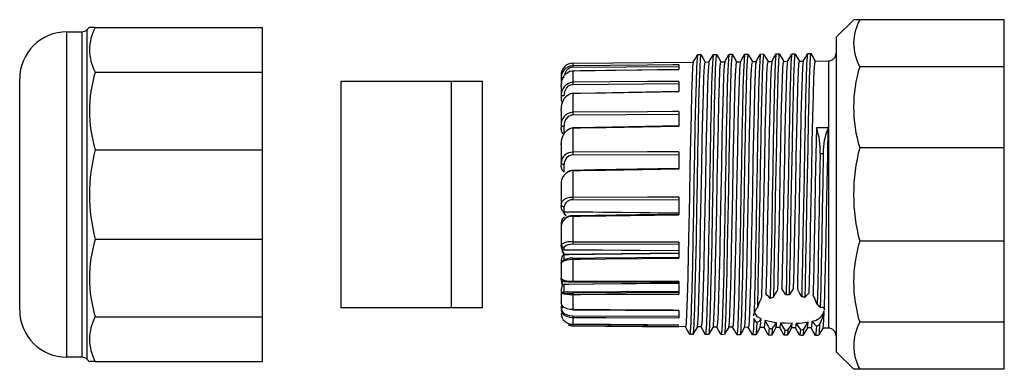
# Model space of a CAD drawing. Units: millimetres. Extents: x 0 to 403, y 0 to 280.
# Drawn here: x 96 to 159, y 194 to 216 of the extents above; entities that cross this region are included whole.
import ezdxf

# ---------------------------------------------------------------- set-up
doc = ezdxf.new("R2010")
doc.units = ezdxf.units.MM
doc.layers.add('TK2', color=2, linetype='Continuous', lineweight=25)
doc.layers.add('TK3', color=5, linetype='Continuous', lineweight=25)

msp = doc.modelspace()

# ---------------------------------------------------------------- linework, layer by layer
at = {"layer": 'TK2', "linetype": 'Continuous'}
for p, q in [((100.171, 215.502), (100.31, 215.641)), ((100.675, 215.631), (100.306, 215.631)), ((100.675, 215.631), (111.318, 215.631)), ((111.318, 212.784), (111.318, 215.631)), ((147.818, 215.006), (148.938, 216.126)), ((149.318, 216.114), (148.95, 216.114)), ((158.518, 216.114), (149.318, 216.114)), ((158.518, 213.137), (158.518, 216.114)), ((98.868, 215.356), (99.818, 215.356)), ((98.868, 194.656), (98.868, 215.356)), ((99.818, 215.356), (99.818, 202.327)), ((100.171, 194.509), (100.171, 215.502)), ((147.818, 215.006), (147.818, 196.345)), ((139.003, 213.908), (139.203, 213.91)), ((140.003, 213.917), (140.203, 213.919)), ((142.003, 213.934), (142.203, 213.936)), ((143.003, 213.943), (143.203, 213.945)), ((131.061, 213.359), (138.728, 213.426)), ((131.061, 213.359), (131.061, 213.199)), ((131.062, 213.097), (137.818, 213.157)), ((137.818, 213.259), (137.818, 212.968)), ((139.484, 213.433), (139.728, 213.435)), ((140.484, 213.442), (140.727, 213.444)), ((141.482, 213.449), (141.484, 213.436)), ((141.484, 213.45), (141.728, 213.453)), ((141.725, 213.4), (141.712, 213.397)), ((142.466, 213.404), (142.484, 213.408)), ((142.484, 213.459), (142.728, 213.461)), ((142.725, 213.426), (142.696, 213.27)), ((143.45, 213.277), (143.484, 213.461)), ((143.484, 213.468), (143.728, 213.47)), ((144.484, 213.477), (144.728, 213.479)), ((145.484, 213.485), (145.727, 213.487)), ((145.725, 213.456), (145.72, 213.469)), ((146.474, 213.476), (146.484, 213.451)), ((146.484, 213.494), (147.322, 213.501)), ((147.322, 213.501), (147.322, 197.648)), ((158.518, 213.137), (149.318, 213.137)), ((158.518, 207.982), (158.518, 213.137)), ((100.675, 212.784), (111.318, 212.784)), ((111.318, 207.853), (111.318, 212.784)), ((130.318, 212.577), (130.318, 212.575)), ((130.318, 212.575), (130.318, 212.361)), ((131.061, 212.878), (131.061, 212.148)), ((95.868, 197.656), (95.868, 212.356)), ((130.318, 212.361), (130.318, 212.213)), ((130.318, 211.87), (130.318, 211.258)), ((131.062, 212.005), (137.818, 212.06)), ((137.818, 212.204), (137.818, 211.56)), ((130.318, 211.258), (130.318, 211.092)), ((131.061, 211.448), (131.061, 210.235)), ((130.318, 210.354), (130.318, 210.348)), ((130.318, 210.338), (130.318, 209.4)), ((131.062, 210.068), (137.818, 210.113)), ((137.818, 210.28), (137.818, 209.361)), ((130.318, 209.4), (130.318, 209.237)), ((130.517, 208.842), (130.517, 209.359)), ((147.318, 209.254), (146.563, 209.25)), ((131.061, 209.241), (131.061, 207.692)), ((130.318, 208.234), (130.318, 208.162)), ((130.318, 208.162), (130.318, 207.013)), ((100.675, 207.853), (111.318, 207.853)), ((111.318, 202.159), (111.318, 207.853)), ((131.062, 207.521), (137.818, 207.55)), ((137.818, 207.72), (137.818, 206.636)), ((158.518, 207.982), (149.318, 207.982)), ((158.518, 202.029), (158.518, 207.982)), ((130.318, 207.013), (130.318, 206.871)), ((130.517, 206.459), (130.517, 206.907)), ((131.061, 206.522), (131.061, 204.824)), ((130.318, 205.731), (130.318, 205.606)), ((130.318, 205.606), (130.318, 204.384)), ((130.318, 204.384), (130.318, 204.281)), ((131.062, 204.671), (137.818, 204.68)), ((137.818, 204.833), (137.818, 203.715)), ((137.818, 203.815), (130.516, 203.89)), ((130.517, 203.9), (130.517, 204.226)), ((137.818, 203.826), (130.517, 203.9)), ((131.061, 203.621), (131.061, 201.979)), ((130.318, 203.14), (130.318, 202.974)), ((130.318, 202.977), (130.318, 201.829)), ((99.818, 202.327), (99.818, 194.656)), ((100.675, 202.159), (111.318, 202.159)), ((111.318, 197.228), (111.318, 202.159)), ((130.318, 201.829), (130.318, 201.778)), ((131.062, 201.861), (137.818, 201.849)), ((137.818, 201.967), (137.818, 200.95)), ((158.518, 202.029), (149.318, 202.029)), ((158.518, 196.874), (158.518, 202.029)), ((130.516, 201.21), (137.818, 201.295)), ((130.517, 201.476), (130.517, 201.639)), ((137.818, 201.42), (130.517, 201.476)), ((137.818, 201.418), (130.517, 201.473)), ((130.517, 200.818), (130.517, 201.186)), ((130.318, 200.775), (130.318, 200.584)), ((130.318, 200.593), (130.318, 199.658)), ((131.061, 200.887), (131.061, 199.498)), ((144.384, 200.185), (144.355, 199.024)), ((145.11, 199.039), (145.138, 200.182)), ((130.516, 199.307), (137.818, 199.382)), ((130.517, 198.796), (130.517, 199.296)), ((137.818, 199.467), (137.818, 198.673)), ((145.368, 199.52), (145.355, 199.004)), ((146.103, 198.757), (146.122, 199.516)), ((130.318, 198.919), (130.318, 198.804)), ((130.318, 198.752), (130.318, 198.741)), ((130.318, 198.741), (130.318, 198.132)), ((130.367, 198.791), (130.367, 198.802)), ((130.432, 198.813), (137.818, 198.846)), ((130.439, 198.813), (137.818, 198.846)), ((137.818, 198.761), (131.061, 198.738)), ((131.061, 198.65), (131.061, 197.682)), ((143.095, 198.512), (143.099, 198.646)), ((146.352, 198.907), (146.345, 198.623)), ((130.318, 198.141), (130.349, 197.904)), ((130.318, 197.724), (130.318, 197.645)), ((130.367, 197.691), (130.367, 197.77)), ((137.818, 197.635), (137.818, 197.161)), ((147.036, 196.963), (147.066, 197.599)), ((147.322, 197.648), (147.322, 196.51)), ((100.675, 197.228), (111.318, 197.228)), ((111.318, 194.381), (111.318, 197.228)), ((137.818, 197.254), (131.061, 197.272)), ((131.061, 197.179), (131.061, 196.749)), ((137.818, 196.681), (131.061, 196.739)), ((138.989, 196.607), (139.021, 196.803)), ((143.029, 196.873), (143.042, 197.088)), ((143.282, 196.996), (143.259, 196.682)), ((144.013, 196.676), (144.028, 196.85)), ((144.272, 196.828), (144.243, 196.565)), ((144.997, 196.559), (145.025, 196.806)), ((158.518, 196.874), (149.318, 196.874)), ((158.518, 193.898), (158.518, 196.874)), ((138.23, 196.589), (131.061, 196.652)), ((137.818, 196.691), (137.818, 196.693)), ((137.818, 196.599), (137.818, 196.595)), ((139.23, 196.581), (138.986, 196.583)), ((139.251, 196.653), (139.23, 196.63)), ((140.23, 196.572), (139.987, 196.574)), ((139.99, 196.629), (140.005, 196.646)), ((140.235, 196.576), (140.23, 196.598)), ((141.23, 196.563), (140.987, 196.565)), ((142.23, 196.554), (141.987, 196.557)), ((143.23, 196.546), (142.984, 196.548)), ((143.259, 196.682), (143.23, 196.577)), ((144.23, 196.537), (143.984, 196.539)), ((143.985, 196.573), (144.013, 196.676)), ((144.243, 196.565), (144.23, 196.585)), ((144.984, 196.58), (144.997, 196.559)), ((145.23, 196.528), (144.984, 196.53)), ((145.986, 196.522), (145.704, 196.044)), ((146.23, 196.52), (145.984, 196.522)), ((147.322, 196.51), (146.984, 196.513)), ((147.818, 196.345), (147.818, 195.006)), ((140.703, 196.088), (140.503, 196.09)), ((148.938, 193.886), (147.818, 195.006)), ((99.818, 194.656), (98.868, 194.656)), ((100.31, 194.37), (100.171, 194.509)), ((100.675, 194.381), (100.321, 194.381)), ((100.675, 194.381), (111.318, 194.381)), ((149.318, 193.898), (148.933, 193.898)), ((158.518, 193.898), (149.318, 193.898))]:
    msp.add_line(p, q, dxfattribs=at)
for points in [[(138.998, 213.891), (138.967, 213.684), (138.934, 213.084), (138.901, 212.134), (138.868, 210.875), (138.834, 209.361), (138.801, 207.659), (138.768, 205.842), (138.735, 203.989), (138.702, 202.179), (138.668, 200.493), (138.635, 199.002), (138.602, 197.772), (138.569, 196.856), (138.536, 196.292), (138.503, 196.112)], [(139.208, 213.873), (139.2, 213.908), (139.167, 213.686), (139.134, 213.085), (139.101, 212.136), (139.068, 210.876), (139.034, 209.362), (139.001, 207.66), (138.968, 205.842), (138.935, 203.988), (138.902, 202.179), (138.868, 200.492), (138.835, 199.001), (138.802, 197.77), (138.769, 196.854), (138.736, 196.291), (138.708, 196.137)], [(138.725, 213.421), (138.861, 213.662), (138.998, 213.904)], [(139.208, 213.906), (139.348, 213.667), (139.486, 213.433)], [(139.998, 213.904), (139.996, 213.909), (139.963, 213.641), (139.93, 212.998), (139.897, 212.008), (139.864, 210.715), (139.83, 209.173), (139.797, 207.452), (139.764, 205.625), (139.731, 203.771), (139.698, 201.97), (139.664, 200.301), (139.631, 198.837), (139.598, 197.64), (139.565, 196.763), (139.532, 196.242), (139.503, 196.122)], [(140.203, 213.888), (140.196, 213.911), (140.163, 213.642), (140.13, 212.999), (140.097, 212.009), (140.064, 210.716), (140.03, 209.174), (139.997, 207.453), (139.964, 205.625), (139.931, 203.77), (139.898, 201.97), (139.864, 200.3), (139.831, 198.836), (139.798, 197.638), (139.765, 196.761), (139.732, 196.24), (139.708, 196.142)], [(139.725, 213.43), (139.861, 213.671), (139.998, 213.913)], [(140.207, 213.916), (140.348, 213.677), (140.487, 213.442)], [(140.998, 213.895), (140.993, 213.907), (140.959, 213.592), (140.926, 212.906), (140.893, 211.877), (140.86, 210.551), (140.827, 208.983), (140.793, 207.243), (140.76, 205.407), (140.727, 203.553), (140.694, 201.763), (140.661, 200.112), (140.627, 198.675), (140.594, 197.512), (140.561, 196.674), (140.528, 196.197), (140.503, 196.127)], [(141.203, 213.886), (141.193, 213.909), (141.159, 213.594), (141.126, 212.908), (141.093, 211.878), (141.06, 210.552), (141.027, 208.984), (140.993, 207.244), (140.96, 205.407), (140.927, 203.553), (140.894, 201.762), (140.861, 200.111), (140.827, 198.674), (140.794, 197.51), (140.761, 196.672), (140.728, 196.196), (140.708, 196.14)], [(140.725, 213.439), (140.861, 213.681), (140.998, 213.922)], [(141.003, 213.926), (141.103, 213.927), (141.203, 213.928)], [(141.208, 213.924), (141.348, 213.685), (141.487, 213.45)], [(141.998, 213.891), (141.989, 213.899), (141.955, 213.539), (141.922, 212.81), (141.889, 211.742), (141.856, 210.382), (141.823, 208.79), (141.789, 207.033), (141.756, 205.188), (141.723, 203.336), (141.69, 201.556), (141.657, 199.926), (141.623, 198.516), (141.59, 197.388), (141.557, 196.59), (141.524, 196.158), (141.503, 196.127)], [(142.203, 213.889), (142.189, 213.9), (142.155, 213.54), (142.122, 212.812), (142.089, 211.743), (142.056, 210.383), (142.023, 208.79), (141.989, 207.033), (141.956, 205.188), (141.923, 203.336), (141.89, 201.555), (141.857, 199.925), (141.823, 198.515), (141.79, 197.387), (141.757, 196.588), (141.724, 196.156), (141.708, 196.132)], [(141.725, 213.447), (141.861, 213.689), (141.998, 213.93)], [(142.208, 213.932), (142.349, 213.693), (142.486, 213.459)], [(142.998, 213.892), (142.985, 213.885), (142.952, 213.48), (142.918, 212.708), (142.885, 211.603), (142.852, 210.211), (142.819, 208.594), (142.786, 206.821), (142.752, 204.969), (142.719, 203.119), (142.687, 201.427), (142.656, 199.878), (142.624, 198.53), (142.592, 197.44)], [(142.725, 213.456), (142.861, 213.697), (142.998, 213.938)], [(143.203, 213.897), (143.185, 213.886), (143.152, 213.482), (143.118, 212.71), (143.085, 211.604), (143.052, 210.212), (143.019, 208.594), (142.986, 206.821), (142.952, 204.969), (142.919, 203.119), (142.881, 201.092), (142.843, 199.29), (142.804, 197.818)], [(143.208, 213.941), (143.349, 213.702), (143.486, 213.468)], [(143.998, 213.899), (143.981, 213.865), (143.948, 213.417), (143.914, 212.602), (143.881, 211.459), (143.848, 210.036), (143.815, 208.395), (143.782, 206.607), (143.748, 204.75), (143.715, 202.904), (143.682, 201.149), (143.649, 199.562), (143.62, 198.391)], [(143.725, 213.464), (143.861, 213.706), (143.998, 213.947)], [(144.203, 213.91), (144.181, 213.867), (144.148, 213.418), (144.114, 212.603), (144.081, 211.461), (144.048, 210.037), (144.015, 208.396), (143.982, 206.607), (143.948, 204.75), (143.915, 202.903), (143.882, 201.148), (143.849, 199.561), (143.823, 198.468)], [(144.003, 213.952), (144.103, 213.953), (144.203, 213.954)], [(144.208, 213.95), (144.348, 213.711), (144.487, 213.477)], [(144.998, 213.911), (144.977, 213.84), (144.944, 213.347), (144.911, 212.491), (144.877, 211.311), (144.844, 209.858), (144.811, 208.194), (144.778, 206.392), (144.745, 204.53), (144.711, 202.689), (144.683, 201.199), (144.655, 199.829), (144.627, 198.622)], [(144.725, 213.474), (144.861, 213.715), (144.998, 213.957)], [(145.203, 213.93), (145.177, 213.842), (145.144, 213.349), (145.111, 212.493), (145.077, 211.313), (145.044, 209.858), (145.011, 208.194), (144.978, 206.392), (144.944, 204.53), (144.911, 202.688), (144.883, 201.201), (144.855, 199.832), (144.827, 198.626)], [(145.003, 213.961), (145.103, 213.962), (145.203, 213.963)], [(145.208, 213.959), (145.348, 213.72), (145.487, 213.485)], [(145.998, 213.93), (145.973, 213.811), (145.94, 213.272), (145.907, 212.376), (145.873, 211.159), (145.84, 209.676), (145.807, 207.99), (145.774, 206.176), (145.741, 204.31), (145.707, 202.475), (145.674, 200.749), (145.641, 199.208), (145.624, 198.512)], [(145.725, 213.483), (145.862, 213.724), (145.998, 213.966)], [(146.203, 213.955), (146.173, 213.813), (146.14, 213.274), (146.107, 212.377), (146.073, 211.16), (146.04, 209.677), (146.007, 207.991), (145.974, 206.176), (145.941, 204.31), (145.907, 202.474), (145.874, 200.749), (145.841, 199.207), (145.822, 198.449)], [(146.003, 213.97), (146.103, 213.971), (146.203, 213.971)], [(146.208, 213.967), (146.349, 213.728), (146.487, 213.494)], [(137.818, 213.259), (137.418, 213.255), (135.818, 213.241), (131.061, 213.199)], [(138.688, 213.139), (138.653, 212.464), (138.618, 211.426)], [(138.725, 213.415), (138.724, 213.419), (138.688, 213.139)], [(139.372, 211.431), (139.407, 212.47), (139.443, 213.145)], [(139.443, 213.145), (139.478, 213.426), (139.484, 213.402)], [(139.725, 213.379), (139.708, 213.354), (139.673, 212.894)], [(140.427, 212.901), (140.462, 213.36), (140.484, 213.394)], [(140.725, 213.426), (140.692, 213.207), (140.657, 212.573)], [(141.411, 212.579), (141.447, 213.214), (141.482, 213.449)], [(141.712, 213.397), (141.677, 212.981), (141.641, 212.178)], [(142.396, 212.184), (142.431, 212.988), (142.466, 213.404)], [(142.696, 213.27), (142.661, 212.678), (142.626, 211.713)], [(143.38, 211.718), (143.415, 212.684), (143.45, 213.277)], [(143.681, 213.064), (143.645, 212.301), (143.61, 211.183)], [(143.725, 213.426), (143.716, 213.436), (143.681, 213.064)], [(144.364, 211.188), (144.4, 212.306), (144.435, 213.07)], [(144.435, 213.07), (144.47, 213.442), (144.484, 213.427)], [(144.725, 213.431), (144.7, 213.329), (144.665, 212.779)], [(145.419, 212.785), (145.454, 213.335), (145.484, 213.459)], [(145.72, 213.469), (145.684, 213.142), (145.649, 212.419)], [(146.404, 212.425), (146.439, 213.148), (146.474, 213.476)], [(130.318, 211.87), (130.366, 212.238), (130.519, 212.569), (130.701, 212.755), (130.868, 212.844), (131.03, 212.877), (131.061, 212.878)], [(130.517, 212.455), (130.478, 212.453), (130.44, 212.447), (130.406, 212.439), (130.376, 212.427), (130.351, 212.413), (130.333, 212.397), (130.321, 212.379), (130.318, 212.361)], [(131.061, 212.881), (132.484, 212.9), (137.818, 212.971)], [(131.061, 212.878), (131.161, 212.88), (131.561, 212.885), (133.161, 212.907), (137.818, 212.968)], [(131.061, 212.881), (131.061, 212.881), (131.061, 212.878)], [(139.673, 212.894), (139.638, 212.052), (139.602, 210.867)], [(140.357, 210.872), (140.392, 212.057), (140.427, 212.901)], [(140.657, 212.573), (140.622, 211.571), (140.587, 210.251)], [(141.341, 210.255), (141.376, 211.576), (141.411, 212.579)], [(144.665, 212.779), (144.63, 211.852), (144.595, 210.592)], [(145.349, 210.596), (145.384, 211.857), (145.419, 212.785)], [(145.649, 212.419), (145.614, 211.336), (145.579, 209.945)], [(146.333, 209.949), (146.368, 211.341), (146.404, 212.425)], [(130.517, 211.285), (130.556, 211.558), (130.662, 211.778), (130.796, 211.914), (130.937, 211.985), (131.062, 212.005)], [(137.818, 212.204), (137.418, 212.2), (135.818, 212.187), (131.061, 212.148)], [(141.641, 212.178), (141.606, 211.026), (141.571, 209.582)], [(142.325, 209.586), (142.361, 211.031), (142.396, 212.184)], [(130.318, 210.338), (130.366, 210.742), (130.519, 211.107), (130.701, 211.312), (130.868, 211.409), (131.03, 211.447), (131.061, 211.448)], [(131.061, 211.459), (132.483, 211.483), (137.818, 211.571)], [(131.061, 211.448), (131.161, 211.45), (131.561, 211.456), (133.161, 211.483), (137.818, 211.56)], [(138.618, 211.426), (138.583, 210.076), (138.548, 208.48)], [(139.302, 208.483), (139.337, 210.08), (139.372, 211.431)], [(142.626, 211.713), (142.591, 210.422), (142.556, 208.868)], [(143.31, 208.871), (143.345, 210.427), (143.38, 211.718)], [(143.61, 211.183), (143.575, 209.765), (143.54, 208.116)], [(144.294, 208.118), (144.329, 209.769), (144.364, 211.188)], [(139.602, 210.867), (139.567, 209.398), (139.532, 207.715)], [(140.286, 207.717), (140.322, 209.401), (140.357, 210.872)], [(144.595, 210.592), (144.559, 209.06), (144.524, 207.332)], [(145.279, 207.334), (145.314, 209.063), (145.349, 210.596)], [(137.818, 210.28), (137.418, 210.277), (135.818, 210.267), (131.061, 210.235)], [(140.587, 210.251), (140.552, 208.675), (140.516, 206.921)], [(141.271, 206.923), (141.306, 208.678), (141.341, 210.255)], [(145.579, 209.945), (145.544, 208.315), (145.509, 206.524)], [(146.263, 206.525), (146.298, 208.317), (146.333, 209.949)], [(131.061, 209.265), (132.483, 209.29), (137.818, 209.385)], [(131.061, 209.241), (131.161, 209.242), (131.561, 209.249), (133.161, 209.278), (137.818, 209.361)], [(141.571, 209.582), (141.536, 207.916), (141.501, 206.108)], [(142.255, 206.109), (142.29, 207.918), (142.325, 209.586)], [(147.247, 205.7), (147.282, 207.538), (147.318, 209.254)], [(130.318, 208.162), (130.366, 208.554), (130.519, 208.909), (130.701, 209.108), (130.868, 209.203), (131.03, 209.239), (131.061, 209.241)], [(130.517, 208.842), (130.5, 208.843), (130.465, 208.856), (130.438, 208.875), (130.389, 208.937), (130.36, 208.996), (130.319, 209.186), (130.318, 209.222), (130.318, 209.234), (130.318, 209.237)], [(130.517, 208.826), (130.5, 208.827), (130.465, 208.84), (130.438, 208.86), (130.389, 208.924), (130.36, 208.986), (130.319, 209.195), (130.318, 209.225), (130.318, 209.234), (130.318, 209.237)], [(142.556, 208.868), (142.52, 207.127), (142.485, 205.282)], [(143.239, 205.283), (143.275, 207.128), (143.31, 208.871)], [(146.563, 209.25), (146.528, 207.536), (146.493, 205.699)], [(138.548, 208.48), (138.513, 206.716), (138.477, 204.868)], [(139.232, 204.868), (139.267, 206.717), (139.302, 208.483)], [(143.54, 208.116), (143.505, 206.316), (143.47, 204.452)], [(144.224, 204.452), (144.259, 206.317), (144.294, 208.118)], [(137.818, 207.72), (137.418, 207.719), (135.818, 207.712), (131.061, 207.692)], [(139.532, 207.715), (139.497, 205.9), (139.462, 204.043)], [(140.216, 204.042), (140.251, 205.901), (140.286, 207.717)], [(146.8, 207.611), (146.768, 205.837), (146.736, 204.03), (146.703, 202.262), (146.672, 200.662), (146.642, 199.225), (146.611, 198.008)], [(146.8, 207.611), (146.9, 207.612), (146.905, 207.612), (146.938, 207.612), (147, 207.612)], [(147, 207.612), (146.968, 205.838), (146.936, 204.03), (146.903, 202.261), (146.871, 200.571), (146.838, 199.069), (146.805, 197.818)], [(130.517, 206.907), (130.478, 206.909), (130.44, 206.915), (130.406, 206.925), (130.376, 206.938), (130.351, 206.954), (130.333, 206.973), (130.321, 206.992), (130.318, 207.013)], [(130.517, 206.459), (130.5, 206.46), (130.465, 206.473), (130.438, 206.494), (130.389, 206.558), (130.36, 206.619), (130.319, 206.818), (130.318, 206.856), (130.318, 206.868), (130.318, 206.871)], [(140.516, 206.921), (140.481, 205.075), (140.446, 203.225)], [(141.2, 203.223), (141.236, 205.075), (141.271, 206.923)], [(144.524, 207.332), (144.489, 205.491), (144.454, 203.626)], [(145.208, 203.625), (145.243, 205.491), (145.279, 207.334)], [(131.061, 206.563), (132.483, 206.587), (137.818, 206.676)], [(131.061, 206.522), (131.161, 206.524), (131.561, 206.531), (133.161, 206.558), (137.818, 206.636)], [(145.509, 206.524), (145.474, 204.659), (145.438, 202.811)], [(146.193, 202.809), (146.228, 204.659), (146.263, 206.525)], [(141.501, 206.108), (141.466, 204.247), (141.431, 202.423)], [(142.185, 202.421), (142.22, 204.246), (142.255, 206.109)], [(146.493, 205.699), (146.458, 203.829), (146.423, 202.016)], [(147.177, 202.014), (147.212, 203.828), (147.247, 205.7)], [(138.477, 204.868), (138.442, 203.027), (138.407, 201.283)], [(139.161, 201.28), (139.197, 203.026), (139.232, 204.868)], [(142.485, 205.282), (142.45, 203.424), (142.415, 201.644)], [(143.169, 201.641), (143.204, 203.423), (143.239, 205.283)], [(131.061, 204.824), (130.891, 204.813), (130.698, 204.768), (130.516, 204.684), (130.371, 204.548), (130.318, 204.384)], [(130.517, 203.9), (130.5, 203.902), (130.465, 203.914), (130.438, 203.932), (130.389, 203.991), (130.36, 204.048), (130.319, 204.231), (130.318, 204.266), (130.318, 204.278), (130.318, 204.281)], [(137.818, 204.833), (137.418, 204.833), (135.818, 204.831), (131.061, 204.824)], [(143.47, 204.452), (143.434, 202.616), (143.399, 200.895)], [(144.154, 200.892), (144.189, 202.614), (144.224, 204.452)], [(130.436, 203.935), (130.519, 203.772), (130.633, 203.666)], [(130.646, 203.661), (130.556, 203.75), (130.496, 203.874)], [(131.061, 203.679), (132.484, 203.699), (137.818, 203.773)], [(131.061, 203.621), (131.161, 203.623), (131.561, 203.628), (133.161, 203.65), (137.818, 203.715)], [(139.462, 204.043), (139.427, 202.232), (139.391, 200.556)], [(140.146, 200.552), (140.181, 202.23), (140.216, 204.042)], [(144.454, 203.626), (144.419, 201.828), (144.384, 200.185)], [(145.138, 200.182), (145.173, 201.826), (145.208, 203.625)], [(130.517, 203.553), (130.5, 203.551), (130.465, 203.538), (130.438, 203.518), (130.389, 203.454), (130.36, 203.392), (130.319, 203.194), (130.318, 203.156), (130.318, 203.143), (130.318, 203.14)], [(130.517, 203.536), (130.5, 203.535), (130.465, 203.522), (130.438, 203.503), (130.389, 203.442), (130.36, 203.383), (130.319, 203.181), (130.318, 203.152), (130.318, 203.143), (130.318, 203.14)], [(140.446, 203.225), (140.411, 201.462), (140.376, 199.871)], [(141.13, 199.867), (141.165, 201.459), (141.2, 203.223)], [(141.431, 202.423), (141.395, 200.724), (141.36, 199.234)], [(142.114, 199.229), (142.15, 200.721), (142.185, 202.421)], [(145.438, 202.811), (145.403, 201.07), (145.368, 199.52)], [(146.122, 199.516), (146.157, 201.067), (146.193, 202.809)], [(130.517, 201.476), (130.5, 201.477), (130.465, 201.486), (130.438, 201.501), (130.389, 201.547), (130.36, 201.592), (130.319, 201.738), (130.318, 201.766), (130.318, 201.775), (130.318, 201.778)], [(130.517, 201.639), (130.556, 201.724), (130.662, 201.792), (130.796, 201.834), (130.937, 201.856), (131.062, 201.861)], [(137.818, 201.967), (137.418, 201.968), (135.818, 201.97), (131.061, 201.979)], [(146.423, 202.016), (146.388, 200.348), (146.352, 198.907)], [(147.107, 198.902), (147.142, 200.345), (147.177, 202.014)], [(130.517, 201.186), (130.5, 201.184), (130.465, 201.171), (130.438, 201.151), (130.389, 201.087), (130.36, 201.026), (130.319, 200.817), (130.318, 200.787), (130.318, 200.778), (130.318, 200.775)], [(130.34, 201.663), (130.366, 201.457), (130.492, 201.165)], [(130.516, 201.202), (130.412, 201.454), (130.403, 201.534)], [(130.517, 201.473), (130.517, 201.473), (130.517, 201.476)], [(130.517, 201.186), (130.818, 201.189), (132.417, 201.208), (137.818, 201.27)], [(138.407, 201.283), (138.372, 199.719), (138.337, 198.413)], [(139.091, 198.407), (139.126, 199.715), (139.161, 201.28)], [(142.415, 201.644), (142.38, 200.026), (142.345, 198.651)], [(143.099, 198.646), (143.134, 200.022), (143.169, 201.641)], [(130.318, 200.593), (130.366, 200.699), (130.519, 200.795), (130.701, 200.85), (130.868, 200.876), (131.03, 200.887), (131.061, 200.887)], [(131.061, 200.959), (130.882, 200.948), (130.725, 200.919), (130.556, 200.861), (130.412, 200.756), (130.398, 200.719)], [(131.061, 200.962), (132.484, 200.975), (137.818, 201.024)], [(131.061, 200.887), (131.161, 200.888), (131.561, 200.892), (133.161, 200.907), (137.818, 200.95)], [(139.391, 200.556), (139.356, 199.096), (139.321, 197.924)], [(140.075, 197.919), (140.111, 199.092), (140.146, 200.552)], [(143.399, 200.895), (143.364, 199.375), (143.346, 198.679)], [(144.108, 198.977), (144.118, 199.371), (144.154, 200.892)], [(140.376, 199.871), (140.341, 198.53), (140.306, 197.503)], [(141.06, 197.497), (141.095, 198.525), (141.13, 199.867)], [(130.318, 199.674), (130.366, 199.269), (130.391, 199.208)], [(130.517, 199.296), (130.5, 199.294), (130.465, 199.282), (130.438, 199.264), (130.389, 199.205), (130.36, 199.149), (130.319, 198.958), (130.318, 198.93), (130.318, 198.922), (130.318, 198.919)], [(131.011, 199.431), (130.927, 199.432), (130.778, 199.435), (130.647, 199.44), (130.534, 199.449), (130.463, 199.464), (130.43, 199.477), (130.391, 199.502), (130.35, 199.549), (130.322, 199.614), (130.321, 199.658)], [(130.427, 199.252), (130.412, 199.288), (130.387, 199.507)], [(130.517, 199.296), (130.818, 199.299), (132.417, 199.315), (137.818, 199.37)], [(137.818, 199.467), (137.418, 199.469), (135.818, 199.476), (131.061, 199.498)], [(137.818, 199.399), (137.778, 199.399), (131.062, 199.43)], [(141.36, 199.234), (141.325, 198.024), (141.29, 197.154)], [(142.044, 197.147), (142.079, 198.018), (142.114, 199.229)], [(131.061, 198.65), (131.161, 198.65), (131.561, 198.651), (133.161, 198.657), (137.818, 198.673)], [(142.345, 198.651), (142.309, 197.585), (142.274, 196.879)], [(147.068, 197.661), (147.072, 197.757), (147.107, 198.902)], [(131.061, 197.682), (130.891, 197.695), (130.698, 197.74), (130.516, 197.825), (130.371, 197.962), (130.318, 198.132)], [(138.337, 198.413), (138.302, 197.427), (138.266, 196.809)], [(139.021, 196.803), (139.056, 197.421), (139.091, 198.407)], [(130.318, 197.645), (130.366, 197.474), (130.519, 197.321), (130.701, 197.235), (130.868, 197.194), (131.03, 197.179), (131.061, 197.179)], [(131.061, 197.272), (130.882, 197.286), (130.725, 197.322), (130.556, 197.399), (130.412, 197.537), (130.367, 197.691)], [(137.818, 197.635), (137.418, 197.638), (135.818, 197.649), (131.061, 197.682)], [(137.818, 197.611), (137.777, 197.611), (131.061, 197.657)], [(139.321, 197.924), (139.286, 197.096), (139.251, 196.653)], [(140.005, 196.646), (140.04, 197.09), (140.075, 197.919)], [(140.306, 197.503), (140.27, 196.841), (140.235, 196.576)], [(140.989, 196.57), (141.025, 196.835), (141.06, 197.497)], [(142.577, 197.285), (142.574, 197.38), (142.592, 197.44)], [(143.041, 197.088), (142.811, 197.227), (142.618, 197.499)], [(146.805, 197.818), (146.904, 197.844), (146.985, 197.833), (147.064, 197.706), (147.068, 197.661)], [(131.061, 197.179), (131.161, 197.179), (131.561, 197.178), (133.161, 197.173), (137.818, 197.161)], [(137.818, 196.693), (137.418, 196.696), (135.818, 196.709), (131.061, 196.749)], [(131.061, 196.749), (131.061, 196.747), (131.061, 196.747)], [(137.818, 196.69), (137.777, 196.691), (131.061, 196.747)], [(138.266, 196.809), (138.231, 196.59), (138.23, 196.597)], [(141.29, 197.154), (141.255, 196.665), (141.23, 196.606)], [(141.989, 196.612), (142.009, 196.658), (142.044, 197.147)], [(142.274, 196.879), (142.239, 196.568), (142.23, 196.594)], [(142.582, 197.146), (142.55, 196.454), (142.518, 196.111), (142.503, 196.118)], [(142.77, 196.844), (142.731, 196.208), (142.711, 196.149)], [(142.993, 196.563), (142.993, 196.562), (143.029, 196.873)], [(144.027, 196.85), (143.866, 196.871), (143.282, 196.996)], [(145.025, 196.806), (144.569, 196.811), (144.272, 196.828)], [(145.272, 196.814), (145.263, 196.705), (145.23, 196.542)], [(145.985, 196.542), (146.017, 196.698), (146.032, 196.896)], [(146.281, 196.952), (146.247, 196.567), (146.23, 196.571)], [(146.766, 196.736), (146.734, 196.208), (146.711, 196.084)], [(146.993, 196.563), (147.001, 196.561), (147.036, 196.963)], [(131.061, 196.652), (131.161, 196.651), (131.561, 196.648), (133.161, 196.634), (137.818, 196.595)], [(138.498, 196.112), (138.361, 196.354), (138.228, 196.589)], [(138.703, 196.106), (138.603, 196.107), (138.503, 196.108)], [(138.989, 196.588), (138.849, 196.349), (138.708, 196.11)], [(139.498, 196.103), (139.361, 196.345), (139.228, 196.581)], [(139.703, 196.097), (139.603, 196.098), (139.503, 196.099)], [(139.99, 196.579), (139.849, 196.34), (139.708, 196.101)], [(140.498, 196.094), (140.362, 196.335), (140.228, 196.572)], [(140.99, 196.57), (140.849, 196.331), (140.708, 196.093)], [(141.498, 196.086), (141.361, 196.327), (141.227, 196.563)], [(141.989, 196.561), (141.849, 196.323), (141.708, 196.084)], [(142.498, 196.077), (142.361, 196.318), (142.228, 196.554)], [(142.993, 196.561), (142.852, 196.323), (142.711, 196.084)], [(143.498, 196.069), (143.361, 196.31), (143.228, 196.546)], [(143.553, 196.501), (143.516, 196.094), (143.501, 196.112)], [(143.985, 196.54), (143.844, 196.301), (143.704, 196.062)], [(143.751, 196.462), (143.716, 196.092), (143.704, 196.108)], [(144.496, 196.063), (144.36, 196.304), (144.228, 196.537)], [(144.546, 196.383), (144.513, 196.071), (144.499, 196.105)], [(144.984, 196.531), (144.843, 196.292), (144.702, 196.053)], [(144.746, 196.377), (144.712, 196.069), (144.702, 196.095)], [(145.497, 196.052), (145.361, 196.293), (145.227, 196.528)], [(145.548, 196.405), (145.508, 196.051), (145.501, 196.08)], [(145.75, 196.426), (145.729, 196.163), (145.708, 196.049), (145.704, 196.066)], [(146.5, 196.039), (146.364, 196.28), (146.228, 196.52)], [(146.561, 196.625), (146.53, 196.168), (146.505, 196.065)], [(146.993, 196.526), (146.852, 196.287), (146.711, 196.048)], [(141.703, 196.079), (141.603, 196.08), (141.503, 196.081)], [(142.703, 196.071), (142.603, 196.072), (142.503, 196.073)], [(143.701, 196.063), (143.601, 196.064), (143.501, 196.065)], [(144.699, 196.056), (144.599, 196.056), (144.499, 196.057)], [(145.701, 196.045), (145.601, 196.046), (145.501, 196.047)], [(146.705, 196.037), (146.605, 196.038), (146.505, 196.039)]]:
    msp.add_lwpolyline(points, dxfattribs=at)
for centre, radius, start, end in [((103.291, 214.207), 2.978, 151.44506, 208.55494), ((151.992, 214.626), 3.061, 150.90696, 209.09304), ((98.868, 212.356), 3, 90, 180), ((99.818, 215.856), 0.5, 270, 315), ((147.318, 214.001), 0.5, 270.5, 0), ((131.109, 212.408), 0.793, 93.45411, 183.40749), ((131.073, 212.604), 0.756, 90.87545, 182.19293), ((131.078, 212.557), 0.54, 91.69812, 176.58789), ((224.747, 213.947), 93.688, 180.45714, 180.51968), ((157.68, 210.56), 8.751, 162.8692, 197.1308), ((108.737, 210.318), 8.431, 162.99609, 197.00391), ((131.138, 211.328), 0.823, 95.33461, 184.93375), ((130.614, 212.211), 0.296, 179.6109, 205.15553), ((130.51, 212.212), 0.192, 179.64521, 212.98191), ((162.151, 212.266), 31.09, 180.21699, 180.48081), ((130.468, 210.907), 0.381, 82.6663, 113.24867), ((130.901, 211.448), 0.16, 359.92522, 4.03011), ((130.828, 211.068), 0.511, 177.32843, 211.2833), ((130.717, 211.074), 0.4, 177.39414, 217.9723), ((131.107, 209.446), 0.791, 93.32889, 183.29767), ((131.136, 209.447), 0.625, 96.78494, 188.14554), ((159.362, 210.3), 28.301, 180.13065, 180.4683), ((130.469, 209.629), 0.274, 236.45288, 279.95652), ((124.725, 209.134), 6.337, 0.9623, 1.18517), ((150.645, 207.758), 3.648, 155.79784, 182.29079), ((142.612, 207.844), 4.194, 356.82334, 19.5976), ((111.46, 205.006), 11.154, 165.21225, 194.78775), ((131.031, 206.978), 0.715, 87.61303, 177.1743), ((131.089, 206.948), 0.574, 92.70103, 184.13015), ((154.048, 207.724), 22.987, 180.08107, 180.50553), ((160.497, 205.006), 11.569, 165.09116, 194.90884), ((131.132, 205.705), 0.82, 94.93213, 186.97267), ((128.776, 206.473), 1.741, 358.74145, 359.51484), ((131.041, 206.041), 0.499, 87.69702, 129.77014), ((132.72, 206.559), 1.66, 179.8675, 181.28012), ((130.498, 204.407), 0.182, 187.53086, 275.74808), ((131.023, 204.163), 0.51, 85.5881, 172.86648), ((145.902, 204.832), 14.841, 180.03004, 180.62174), ((131.027, 202.909), 0.713, 87.26001, 174.55065), ((130.382, 203.899), 0.134, 356.16695, 0.69137), ((131.026, 203.039), 0.631, 86.76368, 141.99964), ((132.375, 203.656), 1.314, 178.98574, 181.52697), ((134.258, 203.59), 3.742, 180.2079, 180.81896), ((108.737, 199.693), 8.43, 162.99455, 197.00545), ((130.891, 200.904), 1.089, 80.99272, 121.7639), ((130.513, 201.834), 0.195, 181.46468, 271.15874), ((137.64, 201.969), 6.579, 179.91148, 180.93689), ((157.662, 199.452), 8.733, 162.83356, 197.16644), ((132.42, 201.213), 1.904, 180.09478, 180.80707), ((128.623, 201.169), 1.894, 0.50247, 1.22166), ((130.712, 200.78), 0.394, 163.63593, 180.85501), ((132.218, 200.925), 1.158, 178.17579, 181.86996), ((130.892, 200.524), 1.039, 236.4299, 279.34353), ((130.369, 199.297), 0.147, 359.44414, 3.64082), ((132.403, 199.48), 1.342, 179.23432, 182.1437), ((130.368, 198.741), 0.05, 90.21269, 179.96392), ((130.916, 200.536), 1.892, 251.56056, 274.40012), ((130.882, 200.939), 2.209, 256.52791, 274.65406), ((132.503, 198.69), 1.443, 178.11204, 181.60652), ((139.748, 194.97), 5.167, 41.46002, 45.87163), ((166.987, 185.816), 26.395, 150.09095, 151.35725), ((130.321, 189.281), 17.085, 33.1435, 34.77017), ((144.793, 195.524), 3.103, 89.38417, 93.08169), ((159.901, 188.615), 18.095, 144.82539, 146.41131), ((120.085, 184.85), 28.964, 28.1441, 29.25201), ((151.341, 193.716), 7.271, 136.10466, 139.38497), ((127.596, 190.15), 20.574, 22.45241, 24.31804), ((130.678, 197.807), 0.36, 150.51325, 181.45976), ((155.227, 193.02), 13.318, 155.64433, 158.881), ((144.73, 195.781), 2.836, 108.66095, 113.02982), ((144.822, 195.642), 2.98, 70.38252, 74.38483), ((145.452, 196.624), 1.805, 41.44474, 50.07409), ((98.868, 197.656), 3, 180, 270), ((130.457, 197.801), 0.14, 150.62017, 181.15586), ((130.465, 197.713), 0.147, 114.59799, 175.62209), ((130.366, 197.722), 0.0481, 87.9655, 177.548), ((130.366, 197.643), 0.0481, 87.96571, 177.54836), ((131.034, 197.466), 0.717, 182.51955, 272.1495), ((130.473, 197.754), 0.107, 112.97012, 171.33001), ((131.402, 197.675), 0.341, 178.75827, 182.90305), ((143.62, 197.112), 1.079, 139.12691, 162.3009), ((146.182, 197.872), 0.925, 276.17906, 342.82533), ((143.983, 198.183), 3.137, 332.52211, 349.25855), ((103.291, 195.804), 2.978, 151.44739, 208.55261), ((132.829, 197.221), 1.768, 178.36195, 181.37144), ((132.576, 196.692), 1.516, 178.22072, 181.49325), ((143.163, 197.298), 0.601, 194.62329, 229.09778), ((141.869, 198.117), 1.559, 305.26758, 318.73211), ((166.258, 209.211), 26.02, 207.99755, 209.24039), ((126.69, 208.902), 21.114, 323.90206, 325.19636), ((185.295, 221.767), 48.008, 211.29689, 211.92047), ((104.958, 222.496), 47.595, 326.71629, 327.33273), ((145.046, 202.47), 5.66, 272.28988, 280.03236), ((169.631, 212.936), 29.211, 213.49723, 214.46654), ((110.843, 217.682), 40.87, 328.6615, 329.42969), ((150.696, 200.451), 5.633, 218.39284, 222.76966), ((146.058, 197.807), 1.284, 293.0588, 303.47795), ((152.005, 195.386), 3.072, 151.02631, 208.97369), ((131.055, 197.284), 0.632, 243.90052, 270.57517), ((144.434, 200.475), 4.071, 257.49612, 260.33361), ((144.879, 204.425), 8.049, 267.63011, 269.05247), ((145.03, 202.121), 5.74, 275.1783, 277.20135), ((147.318, 196.01), 0.5, 0, 89.5), ((99.818, 194.156), 0.5, 45, 90)]:
    msp.add_arc(centre, radius, start, end, dxfattribs=at)
at = {"layer": 'TK3', "linetype": 'Continuous'}
for p, q in [((116.318, 212.206), (123.318, 212.206)), ((116.318, 197.806), (116.318, 212.206)), ((123.318, 212.206), (125.318, 212.206)), ((123.318, 212.206), (123.318, 197.806)), ((125.318, 197.806), (125.318, 212.206)), ((123.318, 197.806), (116.318, 197.806)), ((125.318, 197.806), (123.318, 197.806))]:
    msp.add_line(p, q, dxfattribs=at)

doc.saveas('drawing.dxf')
